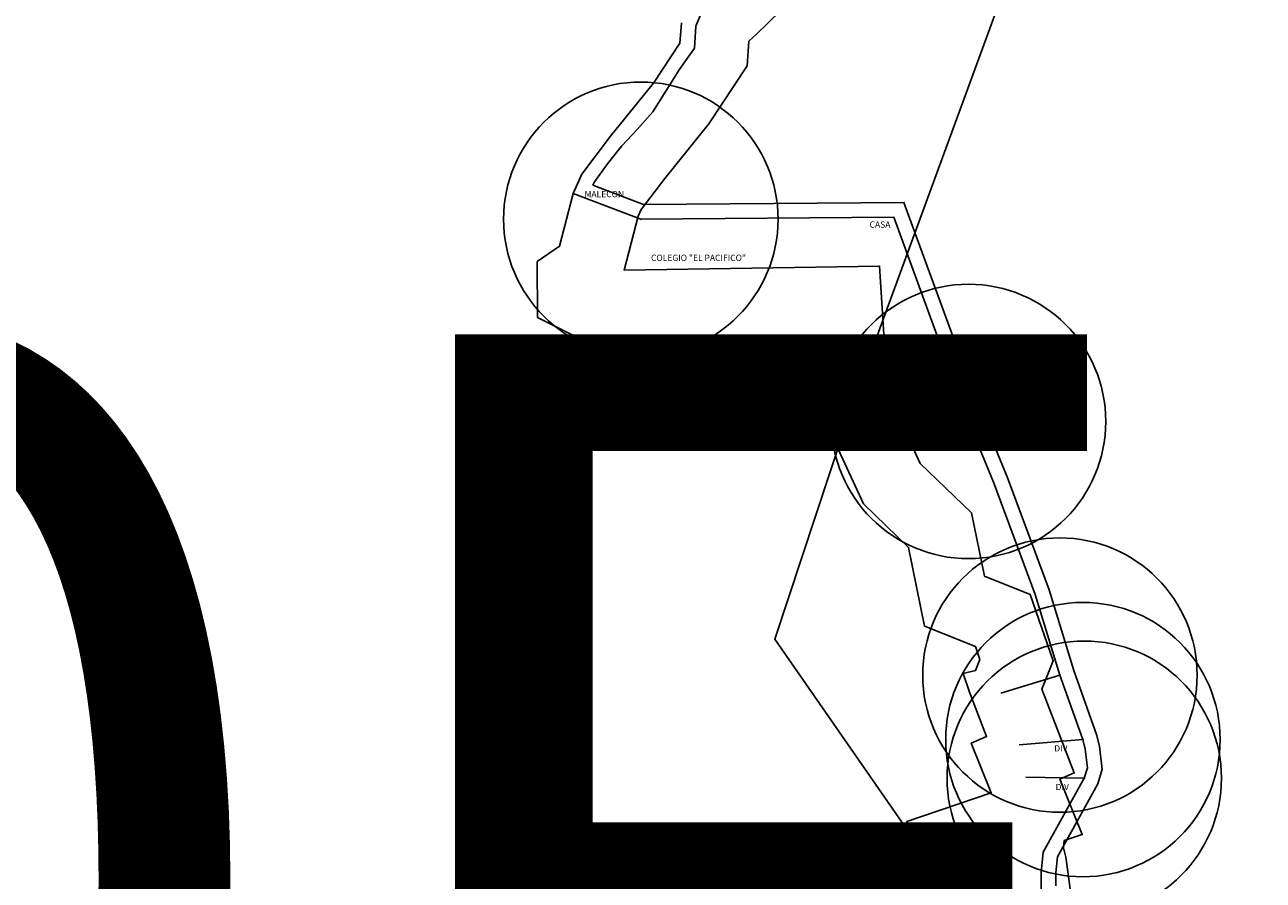
# Model space of a CAD drawing. Units: metres. Extents: x 356250 to 358650, y 2564563 to 2566363.
# Drawn here: x 358295 to 358309, y 2565433 to 2565443 of the extents above; entities that cross this region are included whole.
import ezdxf

# ---------------------------------------------------------------- set-up
doc = ezdxf.new("R2010")
doc.units = ezdxf.units.M
doc.header["$PDMODE"] = 32
doc.header["$PDSIZE"] = 3
doc.linetypes.add('OCULTA3', pattern=[0.45, 0.3, -0.15])
for name, color, linetype in [('ANTERIOR DELIMITACION', 7, 'Continuous'), ('CASINFR', 90, 'Continuous'), ('GPS', 1, 'Continuous'), ('Lomo', 7, 'Continuous'), ('MANZANAS', 8, 'Continuous'), ('mun_sin', 100, 'Continuous'), ('TEXTOS', 7, 'OCULTA3'), ('ZOFEMAT', 5, 'Continuous')]:
    doc.layers.add(name, color=color, linetype=linetype)

msp = doc.modelspace()

# ---------------------------------------------------------------- linework, layer by layer
at = {"color": 7}
for p in [(358305.538, 2565438.271), (358306.537, 2565435.497)]:
    msp.add_point(p, dxfattribs=at)
at = {"layer": 'ANTERIOR DELIMITACION', "color": 1}
msp.add_lwpolyline([(358302.4, 2565442.631), (358302.384, 2565442.409), (358302.384, 2565442.409), (358302.094, 2565441.969), (358302.094, 2565441.969), (358301.626, 2565441.389), (358301.626, 2565441.389), (358301.626, 2565441.389), (358301.311, 2565440.974), (358301.217, 2565440.765), (358301.066, 2565440.186), (358300.822, 2565440.02), (358300.826, 2565439.408), (358301.299, 2565439.169), (358303.861, 2565439.209), (358303.911, 2565438.403), (358304.389, 2565437.37), (358304.882, 2565436.893), (358305.057, 2565436.034), (358305.614, 2565435.811), (358305.663, 2565435.669), (358305.615, 2565435.546), (358305.478, 2565435.514), (358305.548, 2565435.31), (358305.736, 2565434.826), (358305.736, 2565434.826), (358305.736, 2565434.826), (358305.736, 2565434.826), (358305.736, 2565434.826), (358305.736, 2565434.826), (358305.736, 2565434.826), (358305.736, 2565434.826), (358305.736, 2565434.826), (358305.736, 2565434.826), (358305.736, 2565434.826), (358305.736, 2565434.826), (358305.736, 2565434.826), (358305.736, 2565434.826), (358305.736, 2565434.826), (358305.736, 2565434.826), (358305.568, 2565434.752), (358305.787, 2565434.21), (358304.862, 2565433.897), (358304.974, 2565433.498), (358305.628, 2565433.674), (358305.67, 2565433.514), (358305.805, 2565433.517), (358305.827, 2565433.515), (358305.862, 2565433.368), (358305.867, 2565433.328), (358305.568, 2565433.213)], dxfattribs=at)
at = {"layer": 'CASINFR', "color": 120}
msp.add_lwpolyline([(358306.493, 2565433.194), (358306.491, 2565433.334), (358306.509, 2565433.511), (358306.951, 2565434.308), (358306.999, 2565434.467), (358306.971, 2565434.716), (358306.942, 2565434.838), (358306.689, 2565435.548), (358306.418, 2565436.429), (358305.959, 2565437.666), (358305.687, 2565438.329), (358304.832, 2565440.666), (358301.985, 2565440.643), (358301.433, 2565440.854)], dxfattribs=at)
at = {"layer": 'CASINFR', "color": 7}
for p in [(358305.538, 2565438.271), (358306.537, 2565435.497)]:
    msp.add_point(p, dxfattribs=at)
at = {"layer": 'GPS', "color": 7}
for p in [(358301.956, 2565440.482), (358306.788, 2565434.792), (358306.803, 2565434.37)]:
    msp.add_point(p, dxfattribs=at)
at = {"layer": 'Lomo'}
msp.add_circle((358295.079, 2565433.225), 17.046, dxfattribs=at)
at = {"layer": 'MANZANAS', "color": 8}
for p, q in [((358305.538, 2565438.271), (358305.057, 2565438.095)), ((358306.537, 2565435.497), (358305.892, 2565435.298)), ((358306.788, 2565434.792), (358306.09, 2565434.736)), ((358306.803, 2565434.37), (358306.166, 2565434.382))]:
    msp.add_line(p, q, dxfattribs=at)
for points in [[(358301.433, 2565440.854), (358301.45, 2565440.893), (358301.592, 2565441.089), (358301.748, 2565441.284), (358301.914, 2565441.463), (358302.086, 2565441.655), (358302.23, 2565441.884), (358302.374, 2565442.115), (358302.541, 2565442.354), (358302.558, 2565442.594), (358302.626, 2565442.76), (358302.81, 2565442.929), (358302.99, 2565443.106), (358303.181, 2565443.294), (358303.368, 2565443.518), (358303.551, 2565443.745), (358303.713, 2565443.969), (358303.806, 2565444.106)], [(358306.493, 2565433.194), (358306.491, 2565433.334), (358306.509, 2565433.511), (358306.951, 2565434.308), (358306.999, 2565434.467), (358306.971, 2565434.716), (358306.942, 2565434.838), (358306.689, 2565435.548), (358306.418, 2565436.429), (358305.959, 2565437.666), (358305.687, 2565438.329), (358304.832, 2565440.666), (358301.985, 2565440.643), (358301.433, 2565440.854)], [(358306.606, 2565430.729), (358306.34, 2565431.132), (358306.184, 2565431.466), (358306.146, 2565431.716), (358306.327, 2565433.12), (358306.333, 2565433.198), (358306.331, 2565433.34), (358306.352, 2565433.56), (358306.803, 2565434.37), (358306.837, 2565434.482), (358306.813, 2565434.688), (358306.788, 2565434.792), (358306.537, 2565435.497), (358306.266, 2565436.377), (358305.81, 2565437.607), (358305.538, 2565438.271), (358304.72, 2565440.505), (358301.956, 2565440.482), (358301.217, 2565440.765)]]:
    msp.add_lwpolyline(points, dxfattribs=at)
at = {"layer": 'mun_sin', "color": 3}
msp.add_lwpolyline([(358314.326, 2565399.853), (358313.672, 2565404.433), (358314.417, 2565405.427), (358313.743, 2565410.152), (358308.453, 2565416.678), (358307.222, 2565421.665), (358305.043, 2565433.554), (358303.419, 2565435.891), (358304.314, 2565438.59), (358306.828, 2565445.454), (358305.914, 2565448.286), (358306.919, 2565451.03), (358304.706, 2565457.892), (358295.971, 2565466.668)], dxfattribs=at)
msp.add_lwpolyline([(358314.326, 2565399.853), (358313.672, 2565404.433), (358314.417, 2565405.427), (358313.743, 2565410.152), (358308.453, 2565416.678), (358307.222, 2565421.665), (358305.043, 2565433.554), (358303.419, 2565435.891), (358304.314, 2565438.59), (358306.828, 2565445.454), (358305.914, 2565448.286), (358306.919, 2565451.03), (358304.706, 2565457.892), (358295.971, 2565466.668)], dxfattribs=at)
at = {"layer": 'ZOFEMAT', "color": 5}
msp.add_lwpolyline([(358303.618, 2565442.896), (358303.216, 2565442.501), (358303.138, 2565442.429), (358303.118, 2565442.16), (358302.7, 2565441.527), (358302.217, 2565440.927), (358301.96, 2565440.589), (358301.927, 2565440.515), (358301.773, 2565439.926), (358304.565, 2565439.97), (358304.651, 2565438.59), (358305.011, 2565437.811), (358305.57, 2565437.27), (358305.711, 2565436.58), (358306.211, 2565436.38), (358306.463, 2565435.652), (358306.34, 2565435.342), (358306.694, 2565434.427), (358306.537, 2565434.358), (358306.781, 2565433.754), (358306.583, 2565433.687), (358306.575, 2565433.61), (358306.6, 2565433.505), (358306.691, 2565432.841)], dxfattribs=at)

# ---------------------------------------------------------------- texts
at = {"layer": 'GPS', "color": 7}
for p in [(358306.475, 2565434.662), (358306.49, 2565434.24)]:
    msp.add_text('DIV', height=0.0682, dxfattribs=at).set_placement(p)
at = {"layer": 'Lomo', "insert": (358295.079, 2565433.225), "char_height": 12, "width": 99.95663, "attachment_point": 5}
msp.add_mtext('{\\fArial|b0|i0|c0|p34;220FN}', dxfattribs=at)
at = {"layer": 'TEXTOS', "color": 7}
for s, height, p in [('MALECON', 0.0682, (358301.34, 2565440.723)), ('CASA', 0.0682, (358304.456, 2565440.39)), ('COLEGIO "EL PACIFICO"', 0.06817, (358302.067, 2565440.026))]:
    msp.add_text(s, height=height, dxfattribs=at).set_placement(p)

doc.saveas('drawing.dxf')
